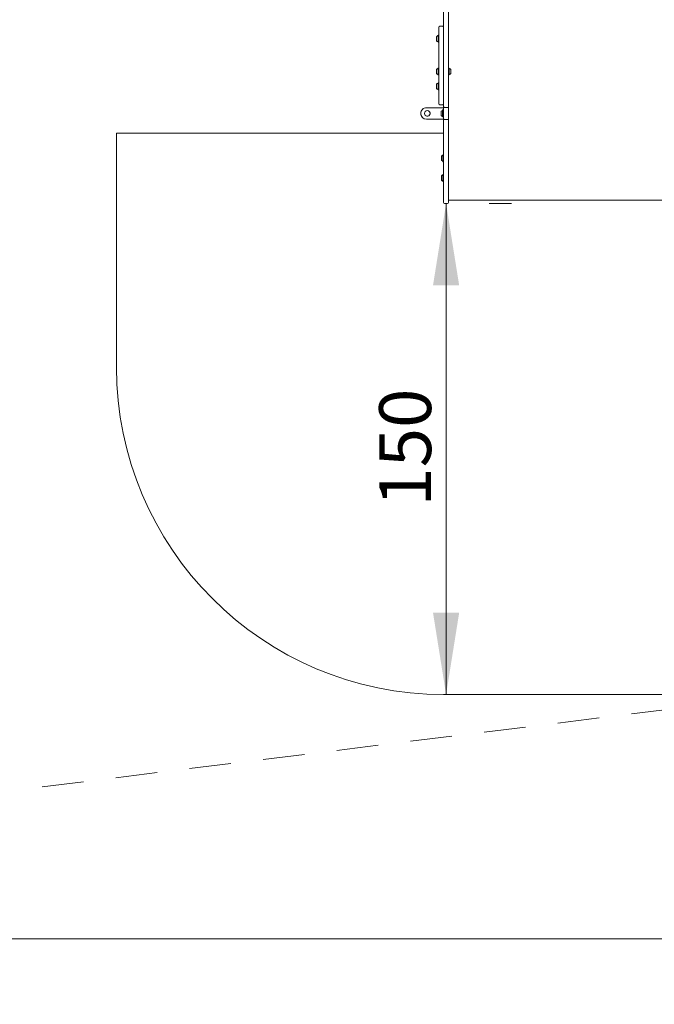
# Model space of a CAD drawing. Units: millimetres. Extents: x 5.3 to 15.6, y 5.9 to 16.4.
# Drawn here: x 10.9 to 12.9, y 5.9 to 8.9 of the extents above; entities that cross this region are included whole.
import ezdxf

# ---------------------------------------------------------------- set-up
doc = ezdxf.new("R2010")
doc.units = ezdxf.units.MM
doc.linetypes.add('HIDDEN', pattern=[0.1905, 0.127, -0.0635])
doc.styles.add('SLDTEXTSTYLE0', font='TXT', dxfattribs={"width": 0.75})
doc.dimstyles.new('SLDDIMSTYLE0', dxfattribs={"dimtxt": 0.15875, "dimasz": 0.25, "dimexe": 0, "dimexo": 0.0625, "dimgap": 0.039688, "dimtad": 0, "dimtih": 1, "dimtoh": 1, "dimdec": 0, "dimlfac": 100, "dimrnd": 1e-09, "dimzin": 12, "dimdsep": 46, "dimtxsty": 'SLDTEXTSTYLE0', "dimsah": 1, "dimcen": 0.09, "dimadec": 0, "dimazin": 3, "dimtfac": 1, "dimtdec": 0, "dimtofl": 0, "dimtmove": 0, "dimatfit": 3, "dimfxl": 0, "dimfrac": 2, "dimtolj": 1, "dimtzin": 12, "dimarcsym": 0})
doc.dimstyles.new('SLDDIMSTYLE3', dxfattribs={"dimtxt": 0.15875, "dimasz": 0.25, "dimexe": 0, "dimexo": 0.0625, "dimgap": 0.039688, "dimtad": 2, "dimdec": 0, "dimlfac": 100, "dimrnd": 1e-09, "dimzin": 12, "dimdsep": 46, "dimtxsty": 'SLDTEXTSTYLE0', "dimsah": 1, "dimcen": 0.09, "dimadec": 0, "dimazin": 3, "dimtfac": 1, "dimtdec": 0, "dimtofl": 0, "dimtmove": 0, "dimatfit": 3, "dimfxl": 0, "dimfrac": 2, "dimtolj": 1, "dimtzin": 12, "dimarcsym": 0})

# ---------------------------------------------------------------- blocks, each defined once
blk = doc.blocks.new('_D')
at = {"color": 7, "linetype": 'Continuous', "lineweight": 0}
for p, q in [((5.7243, 6.2967), (5.7243, 5.8711)), ((14.9599, 6.2967), (14.9599, 5.8711)), ((5.7243, 6.0711), (10.1661, 6.0711)), ((14.9599, 6.0711), (10.518, 6.0711))]:
    blk.add_line(p, q, dxfattribs=at)
for points in [[(5.7243, 6.0711), (5.9743, 6.0311), (5.9743, 6.1111)], [(14.9599, 6.0711), (14.7099, 6.1111), (14.7099, 6.0311)]]:
    blk.add_solid(points, dxfattribs=at)
at = {"color": 7, "linetype": 'Continuous', "lineweight": 0, "insert": (10.1661, 6.1496), "char_height": 0.15875, "attachment_point": 1, "style": 'SLDTEXTSTYLE0'}
blk.add_mtext('924', dxfattribs=at)
blk = doc.blocks.new('_D_7')
at = {"color": 7, "linetype": 'Continuous', "lineweight": 0}
for p, q in [((12.2247, 8.3175), (12.2247, 6.8175)), ((12.3562, 8.3175), (12.4247, 8.3175))]:
    blk.add_line(p, q, dxfattribs=at)
for points in [[(12.2247, 8.3175), (12.1847, 8.0675), (12.2647, 8.0675)], [(12.2247, 6.8175), (12.2647, 7.0675), (12.1847, 7.0675)]]:
    blk.add_solid(points, dxfattribs=at)
at = {"color": 7, "linetype": 'Continuous', "lineweight": 0, "insert": (12.0201, 7.3915), "char_height": 0.15875, "attachment_point": 1, "rotation": 90, "style": 'SLDTEXTSTYLE0'}
blk.add_mtext('150', dxfattribs=at)

msp = doc.modelspace()

# ---------------------------------------------------------------- linework, layer by layer
at = {"color": 7, "linetype": 'Continuous', "lineweight": 15}
for p, q in [((12.2322, 9.2788), (12.2322, 8.8647)), ((12.2172, 8.9369), (12.2172, 8.8553)), ((12.2132, 8.8591), (12.2062, 8.8591)), ((12.2172, 8.7981), (12.2172, 8.8647)), ((12.2322, 8.8647), (12.2322, 8.7981)), ((12.1952, 8.8275), (12.1952, 8.8145)), ((12.1952, 8.8264), (12.1952, 8.8269)), ((12.1952, 8.8268), (12.1952, 8.8263)), ((12.1952, 8.8258), (12.1952, 8.8264)), ((12.1952, 8.8263), (12.1952, 8.826)), ((12.1952, 8.826), (12.1952, 8.8252)), ((12.1952, 8.8254), (12.1952, 8.8258)), ((12.1952, 8.8254), (12.1952, 8.8256)), ((12.1952, 8.8256), (12.1952, 8.8239)), ((12.1952, 8.8252), (12.1952, 8.8254)), ((12.1952, 8.8239), (12.1952, 8.8254)), ((12.1952, 8.8253), (12.1952, 8.8227)), ((12.1952, 8.8239), (12.1952, 8.8241)), ((12.1952, 8.824), (12.1952, 8.8239)), ((12.1952, 8.8239), (12.1952, 8.8234)), ((12.1952, 8.8218), (12.1952, 8.8239)), ((12.1952, 8.8234), (12.1952, 8.823)), ((12.1952, 8.823), (12.1952, 8.8227)), ((12.1952, 8.8214), (12.1952, 8.8218)), ((12.1952, 8.8212), (12.1952, 8.8214)), ((12.1952, 8.819), (12.1952, 8.8212)), ((12.1952, 8.8193), (12.1952, 8.8181)), ((12.1952, 8.8187), (12.1952, 8.819)), ((12.1952, 8.8181), (12.1952, 8.8187)), ((12.1952, 8.8181), (12.1952, 8.818)), ((12.1952, 8.8181), (12.1952, 8.8181)), ((12.1952, 8.8181), (12.1952, 8.8166)), ((12.1952, 8.8164), (12.1952, 8.8181)), ((12.1952, 8.8161), (12.1952, 8.8168)), ((12.1952, 8.8168), (12.1952, 8.8166)), ((12.1952, 8.8166), (12.1952, 8.8162)), ((12.1952, 8.8166), (12.1952, 8.8164)), ((12.1952, 8.8162), (12.1952, 8.8157)), ((12.1952, 8.8157), (12.1952, 8.8161)), ((12.1952, 8.8157), (12.1952, 8.8151)), ((12.1952, 8.8152), (12.1952, 8.8157)), ((12.2003, 8.8316), (12.2, 8.8314)), ((12.2, 8.8313), (12.2, 8.8107)), ((12.2, 8.8308), (12.2, 8.8112)), ((12.202, 8.8316), (12.2003, 8.8316)), ((12.2003, 8.8105), (12.2003, 8.8316)), ((12.2022, 8.8314), (12.202, 8.8316)), ((12.202, 8.8105), (12.202, 8.8316)), ((12.2022, 8.8107), (12.2022, 8.8314)), ((12.2022, 8.813), (12.2022, 8.8291)), ((12.2, 8.8107), (12.2003, 8.8105)), ((12.2003, 8.8105), (12.202, 8.8105)), ((12.202, 8.8105), (12.2022, 8.8107)), ((12.2172, 8.6975), (12.2172, 8.7981)), ((12.2322, 8.7981), (12.2322, 8.6975)), ((12.1952, 8.7207), (12.1952, 8.7274)), ((12.1952, 8.7261), (12.1952, 8.7264)), ((12.1952, 8.7264), (12.1952, 8.7254)), ((12.1952, 8.7251), (12.1952, 8.7263)), ((12.1952, 8.726), (12.1952, 8.7263)), ((12.1952, 8.7258), (12.1952, 8.7261)), ((12.1952, 8.726), (12.1952, 8.7257)), ((12.1952, 8.7258), (12.1952, 8.7255)), ((12.1952, 8.7254), (12.1952, 8.7248)), ((12.1952, 8.7245), (12.1952, 8.7251)), ((12.1952, 8.7248), (12.1952, 8.7244)), ((12.1952, 8.7241), (12.1952, 8.7245)), ((12.1952, 8.7244), (12.1952, 8.7226)), ((12.1952, 8.7222), (12.1952, 8.7241)), ((12.2003, 8.7315), (12.2, 8.7312)), ((12.2, 8.7106), (12.2, 8.7312)), ((12.2, 8.7111), (12.2, 8.7306)), ((12.202, 8.7315), (12.2003, 8.7315)), ((12.2003, 8.7205), (12.2003, 8.7315)), ((12.2022, 8.7312), (12.202, 8.7315)), ((12.202, 8.7205), (12.202, 8.7315)), ((12.2022, 8.7205), (12.2022, 8.7312)), ((12.2022, 8.7206), (12.2022, 8.7289)), ((12.2172, 8.7289), (12.2172, 8.7259)), ((12.2172, 8.7266), (12.2172, 8.7152)), ((12.2172, 8.7259), (12.2172, 8.7266)), ((12.2322, 8.7312), (12.2322, 8.7106)), ((12.2322, 8.7267), (12.2322, 8.7151)), ((12.2342, 8.7315), (12.2325, 8.7315)), ((12.2325, 8.7315), (12.2325, 8.7209)), ((12.2344, 8.7312), (12.2342, 8.7315)), ((12.2342, 8.7315), (12.2342, 8.7209)), ((12.2344, 8.7312), (12.2344, 8.7209)), ((12.2344, 8.7307), (12.2344, 8.7209)), ((12.2392, 8.7274), (12.2392, 8.7209)), ((12.1952, 8.7222), (12.1952, 8.7221)), ((12.1952, 8.7218), (12.1952, 8.7221)), ((12.1952, 8.7196), (12.1952, 8.7218)), ((12.1952, 8.7207), (12.1952, 8.7144)), ((12.1952, 8.7196), (12.1952, 8.7193)), ((12.1952, 8.7193), (12.1952, 8.7194)), ((12.1952, 8.7174), (12.1952, 8.7193)), ((12.1952, 8.7192), (12.1952, 8.7176)), ((12.1952, 8.7176), (12.1952, 8.7173)), ((12.1952, 8.717), (12.1952, 8.7174)), ((12.1952, 8.7173), (12.1952, 8.7167)), ((12.1952, 8.7164), (12.1952, 8.717)), ((12.1952, 8.7167), (12.1952, 8.7155)), ((12.1952, 8.7153), (12.1952, 8.7164)), ((12.1952, 8.716), (12.1952, 8.7163)), ((12.1952, 8.7158), (12.1952, 8.7161)), ((12.1952, 8.716), (12.1952, 8.7157)), ((12.1952, 8.7158), (12.1952, 8.7155)), ((12.1952, 8.7157), (12.1952, 8.7153)), ((12.2, 8.7106), (12.2003, 8.7103)), ((12.2003, 8.7103), (12.2003, 8.7205)), ((12.2003, 8.7103), (12.202, 8.7103)), ((12.202, 8.7103), (12.202, 8.7205)), ((12.202, 8.7103), (12.2022, 8.7106)), ((12.2022, 8.7128), (12.2022, 8.7206)), ((12.2022, 8.7106), (12.2022, 8.7205)), ((12.2172, 8.7159), (12.2172, 8.7131)), ((12.2172, 8.6723), (12.2172, 8.7159)), ((12.2172, 8.7159), (12.2172, 8.6713)), ((12.2172, 8.7131), (12.2172, 8.7129)), ((12.2172, 8.6975), (12.2172, 8.6139)), ((12.2322, 8.7106), (12.2325, 8.7103)), ((12.2322, 8.6975), (12.2322, 8.6138)), ((12.2325, 8.7209), (12.2325, 8.7103)), ((12.2325, 8.7103), (12.2342, 8.7103)), ((12.2342, 8.7209), (12.2342, 8.7103)), ((12.2342, 8.7103), (12.2344, 8.7106)), ((12.2344, 8.7209), (12.2344, 8.7106)), ((12.2344, 8.7209), (12.2344, 8.7111)), ((12.2392, 8.7209), (12.2392, 8.7144)), ((12.1952, 8.6819), (12.1952, 8.669)), ((12.1952, 8.6808), (12.1952, 8.6813)), ((12.1952, 8.6813), (12.1952, 8.6808)), ((12.1952, 8.6808), (12.1952, 8.6804)), ((12.1952, 8.6802), (12.1952, 8.6808)), ((12.1952, 8.6804), (12.1952, 8.6796)), ((12.1952, 8.6798), (12.1952, 8.6802)), ((12.1952, 8.6799), (12.1952, 8.6801)), ((12.1952, 8.68), (12.1952, 8.6783)), ((12.1952, 8.6797), (12.1952, 8.6799)), ((12.1952, 8.6784), (12.1952, 8.6798)), ((12.1952, 8.6797), (12.1952, 8.6772)), ((12.1952, 8.6784), (12.1952, 8.6785)), ((12.1952, 8.6762), (12.1952, 8.6784)), ((12.1952, 8.6784), (12.1952, 8.6783)), ((12.1952, 8.6783), (12.1952, 8.6778)), ((12.1952, 8.6778), (12.1952, 8.6775)), ((12.1952, 8.6775), (12.1952, 8.6772)), ((12.1952, 8.6758), (12.1952, 8.6762)), ((12.1952, 8.6756), (12.1952, 8.6758)), ((12.1952, 8.6734), (12.1952, 8.6756)), ((12.1952, 8.6738), (12.1952, 8.6725)), ((12.1952, 8.6731), (12.1952, 8.6734)), ((12.1952, 8.6726), (12.1952, 8.6731)), ((12.1952, 8.6725), (12.1952, 8.6726)), ((12.1952, 8.6709), (12.1952, 8.6726)), ((12.1952, 8.6725), (12.1952, 8.6724)), ((12.1952, 8.6725), (12.1952, 8.6711)), ((12.1952, 8.6705), (12.1952, 8.6713)), ((12.1952, 8.6713), (12.1952, 8.6711)), ((12.1952, 8.6711), (12.1952, 8.6707)), ((12.1952, 8.6711), (12.1952, 8.6708)), ((12.1952, 8.6707), (12.1952, 8.6701)), ((12.1952, 8.6702), (12.1952, 8.6705)), ((12.1952, 8.6697), (12.1952, 8.6702)), ((12.1952, 8.6701), (12.1952, 8.6696)), ((12.2003, 8.686), (12.2, 8.6858)), ((12.2, 8.6858), (12.2, 8.6652)), ((12.2, 8.6852), (12.2, 8.6657)), ((12.2, 8.6651), (12.2003, 8.6649)), ((12.202, 8.686), (12.2003, 8.686)), ((12.2003, 8.6649), (12.2003, 8.686)), ((12.2003, 8.6649), (12.202, 8.6649)), ((12.2022, 8.6858), (12.202, 8.686)), ((12.202, 8.6649), (12.202, 8.686)), ((12.202, 8.6649), (12.2022, 8.6651)), ((12.2022, 8.6651), (12.2022, 8.6858)), ((12.2022, 8.6674), (12.2022, 8.6835)), ((12.2172, 8.6713), (12.2172, 8.6723)), ((12.2172, 8.6713), (12.2172, 8.6151)), ((12.1647, 8.6103), (12.2172, 8.6103)), ((12.2062, 8.6191), (12.2132, 8.6191)), ((12.2143, 8.6034), (12.214, 8.6031)), ((12.214, 8.6031), (12.214, 8.5825)), ((12.216, 8.6034), (12.2143, 8.6034)), ((12.2143, 8.5822), (12.2143, 8.6034)), ((12.215, 8.5885), (12.215, 8.6031)), ((12.217, 8.6034), (12.2153, 8.6034)), ((12.2153, 8.5884), (12.2153, 8.6034)), ((12.216, 8.5822), (12.216, 8.6034)), ((12.2162, 8.5825), (12.2162, 8.6031)), ((12.2172, 8.6031), (12.217, 8.6034)), ((12.217, 8.5884), (12.217, 8.6034)), ((12.2172, 8.6229), (12.2172, 8.6031)), ((12.2172, 8.6099), (12.2172, 8.6151)), ((12.2172, 8.5764), (12.2172, 8.6099)), ((12.2172, 8.5885), (12.2172, 8.6031)), ((12.2202, 8.6108), (12.2292, 8.6108)), ((12.2322, 8.6136), (12.2322, 8.6099)), ((12.2322, 8.6099), (12.2322, 8.5764)), ((12.1647, 8.5753), (12.2172, 8.5753)), ((12.2092, 8.5993), (12.2092, 8.5863)), ((12.2092, 8.5982), (12.2092, 8.5987)), ((12.2092, 8.5986), (12.2092, 8.5981)), ((12.2092, 8.5976), (12.2092, 8.5982)), ((12.2092, 8.5981), (12.2092, 8.5977)), ((12.2092, 8.5977), (12.2092, 8.597)), ((12.2092, 8.5972), (12.2092, 8.5976)), ((12.2092, 8.5972), (12.2092, 8.5974)), ((12.2092, 8.5974), (12.2092, 8.5957)), ((12.2092, 8.597), (12.2092, 8.5972)), ((12.2092, 8.5957), (12.2092, 8.5972)), ((12.2092, 8.597), (12.2092, 8.5945)), ((12.2092, 8.5957), (12.2092, 8.5958)), ((12.2092, 8.5958), (12.2092, 8.5957)), ((12.2092, 8.5957), (12.2092, 8.5951)), ((12.2092, 8.5936), (12.2092, 8.5957)), ((12.2092, 8.5951), (12.2092, 8.5948)), ((12.2092, 8.5948), (12.2092, 8.5945)), ((12.2092, 8.5932), (12.2092, 8.5936)), ((12.2092, 8.593), (12.2092, 8.5932)), ((12.2092, 8.5908), (12.2092, 8.593)), ((12.2092, 8.5911), (12.2092, 8.5899)), ((12.2092, 8.5905), (12.2092, 8.5908)), ((12.2092, 8.5899), (12.2092, 8.5905)), ((12.2092, 8.5899), (12.2092, 8.5897)), ((12.2092, 8.5898), (12.2092, 8.5899)), ((12.2092, 8.5899), (12.2092, 8.5884)), ((12.2092, 8.5882), (12.2092, 8.5899)), ((12.2092, 8.5879), (12.2092, 8.5886)), ((12.2092, 8.5886), (12.2092, 8.5884)), ((12.2092, 8.5884), (12.2092, 8.588)), ((12.2092, 8.5884), (12.2092, 8.5882)), ((12.2092, 8.588), (12.2092, 8.5874)), ((12.2092, 8.5875), (12.2092, 8.5879)), ((12.2092, 8.587), (12.2092, 8.5875)), ((12.2092, 8.5874), (12.2092, 8.5869)), ((12.214, 8.583), (12.214, 8.6025)), ((12.214, 8.5825), (12.2143, 8.5822)), ((12.2143, 8.5822), (12.216, 8.5822)), ((12.2153, 8.5822), (12.2153, 8.5884)), ((12.2153, 8.5822), (12.217, 8.5822)), ((12.217, 8.5822), (12.217, 8.5884)), ((12.217, 8.5822), (12.2172, 8.5825)), ((12.2172, 8.5894), (12.2172, 8.6008)), ((12.2172, 8.5847), (12.2172, 8.5894)), ((12.2172, 8.5825), (12.2172, 8.5885)), ((12.2172, 8.5825), (12.2172, 8.5069)), ((12.2172, 8.3922), (12.2172, 8.5764)), ((12.2172, 8.5578), (12.2172, 8.5737)), ((12.2172, 8.5578), (12.2172, 8.5737)), ((12.2202, 8.5743), (12.2292, 8.5743)), ((12.2322, 8.5764), (12.2322, 8.3922)), ((12.2171, 8.5069), (12.2171, 8.5054)), ((12.2171, 8.5055), (12.2171, 8.5069)), ((12.2171, 8.5069), (12.2172, 8.5069)), ((12.2171, 8.5007), (12.2171, 8.5055)), ((12.2171, 8.5054), (12.2171, 8.5006)), ((12.2171, 8.5054), (12.2172, 8.5054)), ((12.2171, 8.4992), (12.2171, 8.5007)), ((12.2171, 8.5006), (12.2171, 8.4992)), ((12.2171, 8.5006), (12.2172, 8.5006)), ((12.2171, 8.4992), (12.2172, 8.4992)), ((12.2171, 8.4992), (12.2171, 8.4971)), ((12.2171, 8.4971), (12.2171, 8.4959)), ((12.2171, 8.4971), (12.2172, 8.4971)), ((12.2171, 8.4959), (12.2172, 8.4959)), ((12.2171, 8.4959), (12.2171, 8.4875)), ((12.2171, 8.4948), (12.2171, 8.4959)), ((12.2171, 8.4923), (12.2171, 8.4948)), ((12.2171, 8.4948), (12.2171, 8.4935)), ((12.2171, 8.4948), (12.2172, 8.4948)), ((12.2171, 8.4935), (12.2171, 8.492)), ((12.2171, 8.4935), (12.2172, 8.4935)), ((12.2171, 8.4907), (12.2171, 8.4923)), ((12.2171, 8.4916), (12.2172, 8.4916)), ((12.2171, 8.4911), (12.2171, 8.4896)), ((12.2171, 8.4911), (12.2172, 8.4911)), ((12.2171, 8.4883), (12.2171, 8.4907)), ((12.2171, 8.4896), (12.2171, 8.4883)), ((12.2171, 8.4896), (12.2172, 8.4896)), ((12.2171, 8.4883), (12.2172, 8.4883)), ((12.2171, 8.4875), (12.2171, 8.4883)), ((12.2171, 8.4876), (12.2172, 8.4876)), ((12.2171, 8.4864), (12.2171, 8.4823)), ((12.2171, 8.481), (12.2171, 8.4864)), ((12.2171, 8.4843), (12.2172, 8.4843)), ((12.2172, 8.5069), (12.2172, 8.5054)), ((12.2172, 8.5054), (12.2172, 8.5006)), ((12.2172, 8.5006), (12.2172, 8.4992)), ((12.2172, 8.4971), (12.2172, 8.4992)), ((12.2172, 8.4971), (12.2172, 8.4959)), ((12.2172, 8.4948), (12.2172, 8.4959)), ((12.2172, 8.4948), (12.2172, 8.4935)), ((12.2172, 8.4935), (12.2172, 8.492)), ((12.2172, 8.4908), (12.2172, 8.4919)), ((12.2172, 8.4911), (12.2172, 8.4896)), ((12.2172, 8.4896), (12.2172, 8.4883)), ((12.2172, 8.4875), (12.2172, 8.4883)), ((12.2172, 8.4864), (12.2172, 8.4823)), ((12.2102, 8.4624), (12.2102, 8.4494)), ((12.2102, 8.4613), (12.2102, 8.4618)), ((12.2102, 8.4617), (12.2102, 8.4612)), ((12.2102, 8.4607), (12.2102, 8.4613)), ((12.2102, 8.4612), (12.2102, 8.4609)), ((12.2102, 8.4609), (12.2102, 8.4601)), ((12.2102, 8.4603), (12.2102, 8.4607)), ((12.2102, 8.4603), (12.2102, 8.4605)), ((12.2102, 8.4605), (12.2102, 8.4588)), ((12.2102, 8.4601), (12.2102, 8.4603)), ((12.2102, 8.4588), (12.2102, 8.4603)), ((12.2102, 8.4602), (12.2102, 8.4576)), ((12.2102, 8.4588), (12.2102, 8.459)), ((12.2102, 8.4589), (12.2102, 8.4588)), ((12.2102, 8.4588), (12.2102, 8.4582)), ((12.2102, 8.4567), (12.2102, 8.4588)), ((12.2102, 8.4582), (12.2102, 8.4579)), ((12.2102, 8.4579), (12.2102, 8.4576)), ((12.2102, 8.4563), (12.2102, 8.4567)), ((12.2102, 8.4561), (12.2102, 8.4563)), ((12.2102, 8.4539), (12.2102, 8.4561)), ((12.2102, 8.4542), (12.2102, 8.453)), ((12.2102, 8.4536), (12.2102, 8.4539)), ((12.2102, 8.453), (12.2102, 8.4536)), ((12.2102, 8.453), (12.2102, 8.4529)), ((12.2102, 8.4529), (12.2102, 8.453)), ((12.2102, 8.453), (12.2102, 8.4515)), ((12.2102, 8.4513), (12.2102, 8.453)), ((12.2153, 8.4665), (12.215, 8.4662)), ((12.215, 8.4662), (12.215, 8.4456)), ((12.215, 8.4657), (12.215, 8.4461)), ((12.217, 8.4665), (12.2153, 8.4665)), ((12.2153, 8.4453), (12.2153, 8.4665)), ((12.2172, 8.4662), (12.217, 8.4665)), ((12.217, 8.4453), (12.217, 8.4665)), ((12.2171, 8.4823), (12.2171, 8.481)), ((12.2171, 8.481), (12.2172, 8.481)), ((12.2171, 8.481), (12.2171, 8.4808)), ((12.2171, 8.4791), (12.2171, 8.481)), ((12.2171, 8.4798), (12.2171, 8.481)), ((12.2171, 8.481), (12.2171, 8.4801)), ((12.2171, 8.4808), (12.2171, 8.4798)), ((12.2171, 8.4801), (12.2171, 8.4798)), ((12.2171, 8.48), (12.2172, 8.48)), ((12.2171, 8.4785), (12.2171, 8.4798)), ((12.2171, 8.4798), (12.2172, 8.4798)), ((12.2171, 8.4791), (12.2171, 8.4796)), ((12.2171, 8.4765), (12.2172, 8.4765)), ((12.2171, 8.4751), (12.2171, 8.4751)), ((12.2171, 8.4751), (12.2171, 8.4751)), ((12.2171, 8.4751), (12.2171, 8.4751)), ((12.2171, 8.4747), (12.2171, 8.4737)), ((12.2171, 8.4746), (12.2171, 8.4747)), ((12.2171, 8.4733), (12.2171, 8.4746)), ((12.2171, 8.4737), (12.2172, 8.4737)), ((12.2171, 8.4737), (12.2172, 8.4737)), ((12.2171, 8.4737), (12.2171, 8.4719)), ((12.2171, 8.4733), (12.2172, 8.4733)), ((12.2171, 8.4723), (12.2171, 8.4733)), ((12.2171, 8.4719), (12.2171, 8.4723)), ((12.2171, 8.4719), (12.2171, 8.4723)), ((12.2171, 8.4719), (12.2171, 8.4706)), ((12.2171, 8.4719), (12.2172, 8.4719)), ((12.2171, 8.4706), (12.2172, 8.4706)), ((12.2171, 8.4705), (12.2172, 8.4705)), ((12.2171, 8.4704), (12.2171, 8.4699)), ((12.2171, 8.4691), (12.2172, 8.4691)), ((12.2171, 8.4678), (12.2171, 8.4673)), ((12.2171, 8.4673), (12.2171, 8.4663)), ((12.2171, 8.4673), (12.2172, 8.4673)), ((12.2172, 8.4823), (12.2172, 8.481)), ((12.2172, 8.4798), (12.2172, 8.481)), ((12.2172, 8.4791), (12.2172, 8.4796)), ((12.2172, 8.4751), (12.2172, 8.4751)), ((12.2172, 8.4739), (12.2172, 8.4751)), ((12.2172, 8.4735), (12.2172, 8.4737)), ((12.2172, 8.4723), (12.2172, 8.4733)), ((12.2172, 8.4719), (12.2172, 8.4723)), ((12.2172, 8.4723), (12.2172, 8.4719)), ((12.2172, 8.4719), (12.2172, 8.4706)), ((12.2172, 8.4706), (12.2172, 8.4706)), ((12.2172, 8.4673), (12.2172, 8.4678)), ((12.2172, 8.4673), (12.2172, 8.4662)), ((12.2172, 8.4456), (12.2172, 8.4662)), ((12.2172, 8.4479), (12.2172, 8.464)), ((12.2102, 8.451), (12.2102, 8.4517)), ((12.2102, 8.4517), (12.2102, 8.4515)), ((12.2102, 8.4515), (12.2102, 8.4511)), ((12.2102, 8.4515), (12.2102, 8.4513)), ((12.2102, 8.4511), (12.2102, 8.4505)), ((12.2102, 8.4506), (12.2102, 8.451)), ((12.2102, 8.4501), (12.2102, 8.4506)), ((12.2102, 8.4505), (12.2102, 8.45)), ((12.215, 8.4456), (12.2153, 8.4453)), ((12.2153, 8.4453), (12.217, 8.4453)), ((12.217, 8.4453), (12.2172, 8.4456)), ((12.2172, 8.4456), (12.2172, 8.4058)), ((12.2102, 8.402), (12.2102, 8.389)), ((12.2102, 8.4009), (12.2102, 8.4014)), ((12.2102, 8.4013), (12.2102, 8.4008)), ((12.2102, 8.4003), (12.2102, 8.4009)), ((12.2102, 8.4008), (12.2102, 8.4004)), ((12.2102, 8.4004), (12.2102, 8.3997)), ((12.2102, 8.3999), (12.2102, 8.4003)), ((12.2102, 8.3999), (12.2102, 8.4001)), ((12.2102, 8.4001), (12.2102, 8.3984)), ((12.2102, 8.3997), (12.2102, 8.3999)), ((12.2102, 8.3984), (12.2102, 8.3999)), ((12.2102, 8.3998), (12.2102, 8.3972)), ((12.2102, 8.3984), (12.2102, 8.3986)), ((12.2102, 8.3985), (12.2102, 8.3984)), ((12.2102, 8.3984), (12.2102, 8.3978)), ((12.2102, 8.3963), (12.2102, 8.3984)), ((12.2102, 8.3978), (12.2102, 8.3975)), ((12.2102, 8.3975), (12.2102, 8.3972)), ((12.2102, 8.3959), (12.2102, 8.3963)), ((12.2102, 8.3957), (12.2102, 8.3959)), ((12.2102, 8.3935), (12.2102, 8.3957)), ((12.2102, 8.3938), (12.2102, 8.3926)), ((12.2102, 8.3932), (12.2102, 8.3935)), ((12.2102, 8.3926), (12.2102, 8.3932)), ((12.2102, 8.3926), (12.2102, 8.3924)), ((12.2102, 8.3925), (12.2102, 8.3926)), ((12.2102, 8.3926), (12.2102, 8.3911)), ((12.2102, 8.3909), (12.2102, 8.3926)), ((12.2153, 8.4061), (12.215, 8.4058)), ((12.215, 8.4058), (12.215, 8.3852)), ((12.215, 8.4052), (12.215, 8.3857)), ((12.217, 8.4061), (12.2153, 8.4061)), ((12.2153, 8.3849), (12.2153, 8.4061)), ((12.2172, 8.4058), (12.217, 8.4061)), ((12.217, 8.3849), (12.217, 8.4061)), ((12.2172, 8.3852), (12.2172, 8.4058)), ((12.2172, 8.3875), (12.2172, 8.4036)), ((12.2102, 8.3906), (12.2102, 8.3913)), ((12.2102, 8.3913), (12.2102, 8.3911)), ((12.2102, 8.3911), (12.2102, 8.3907)), ((12.2102, 8.3911), (12.2102, 8.3909)), ((12.2102, 8.3907), (12.2102, 8.3901)), ((12.2102, 8.3902), (12.2102, 8.3906)), ((12.2102, 8.3897), (12.2102, 8.3902)), ((12.2102, 8.3901), (12.2102, 8.3896)), ((12.215, 8.3852), (12.2153, 8.3849)), ((12.2153, 8.3849), (12.217, 8.3849)), ((12.217, 8.3849), (12.2172, 8.3852)), ((12.2172, 8.3429), (12.2172, 8.3922)), ((12.2172, 8.3852), (12.2172, 8.3508)), ((12.2322, 8.3922), (12.2322, 8.3429)), ((12.2322, 8.3834), (12.2322, 8.3922)), ((12.2322, 8.3922), (12.2322, 8.3854)), ((12.2322, 8.3854), (12.2322, 8.3835)), ((12.2322, 8.3302), (12.2322, 8.3835)), ((12.2322, 8.3282), (12.2322, 8.3834)), ((12.2322, 8.3704), (12.2322, 8.3681)), ((12.2322, 8.3681), (12.2322, 8.3659)), ((12.2322, 8.3659), (12.2322, 8.3655)), ((12.2172, 8.3508), (12.2172, 8.3217)), ((12.2172, 8.3429), (12.2172, 8.3205)), ((12.2322, 8.3429), (12.2322, 8.3205)), ((12.2202, 8.3175), (12.2292, 8.3175)), ((12.2322, 8.3282), (13.1962, 8.3282))]:
    msp.add_line(p, q, dxfattribs=at)
at = {"color": 7, "linetype": 'Continuous', "lineweight": 0}
for p, q in [((12.2172, 8.6303), (12.2172, 8.4853)), ((11.2172, 7.8175), (11.2172, 8.5327)), ((11.2172, 8.5327), (12.2172, 8.5327)), ((12.2292, 8.3175), (12.2202, 8.3175)), ((13.2112, 6.8175), (12.2172, 6.8175))]:
    msp.add_line(p, q, dxfattribs=at)
at = {"color": 7, "linetype": 'HIDDEN', "lineweight": 0}
msp.add_line((10.3139, 6.4519), (13.3339, 6.825), dxfattribs=at)
at = {"color": 7, "linetype": 'Continuous', "lineweight": 15, "flags": 128}
for points in [[(12.2022, 8.6231), (12.2022, 8.6231), (12.2022, 8.6233), (12.2022, 8.6239), (12.2022, 8.6248), (12.2022, 8.6261), (12.2022, 8.6277), (12.2022, 8.6297), (12.2022, 8.632), (12.2022, 8.6346), (12.2022, 8.6375), (12.2022, 8.6407), (12.2022, 8.6443), (12.2022, 8.6481), (12.2022, 8.6522), (12.2022, 8.6565), (12.2022, 8.6611), (12.2022, 8.666), (12.2022, 8.6711), (12.2022, 8.6763), (12.2022, 8.6818), (12.2022, 8.6875), (12.2022, 8.6933), (12.2022, 8.6992), (12.2022, 8.7053), (12.2022, 8.7114), (12.2022, 8.7177), (12.2022, 8.724), (12.2022, 8.7303), (12.2022, 8.7367), (12.2022, 8.7431), (12.2022, 8.7495), (12.2022, 8.7558), (12.2022, 8.7621), (12.2022, 8.7684), (12.2022, 8.7745), (12.2022, 8.7805), (12.2022, 8.7864), (12.2022, 8.7922), (12.2022, 8.7978), (12.2022, 8.8032), (12.2022, 8.8085), (12.2022, 8.8135), (12.2022, 8.8183), (12.2022, 8.8228), (12.2022, 8.8271), (12.2022, 8.8312), (12.2022, 8.8349), (12.2022, 8.8384), (12.2022, 8.8415), (12.2022, 8.8444), (12.2022, 8.8469), (12.2022, 8.8491), (12.2022, 8.851), (12.2022, 8.8525), (12.2022, 8.8537), (12.2022, 8.8545), (12.2022, 8.855), (12.2022, 8.8551)], [(12.2172, 8.8551), (12.2172, 8.855), (12.2172, 8.8545), (12.2172, 8.8537), (12.2172, 8.8525), (12.2172, 8.851), (12.2172, 8.8491), (12.2172, 8.8469), (12.2172, 8.8444), (12.2172, 8.8415), (12.2172, 8.8384), (12.2172, 8.8349), (12.2172, 8.8312), (12.2172, 8.8271), (12.2172, 8.8228), (12.2172, 8.8183), (12.2172, 8.8135), (12.2172, 8.8085), (12.2172, 8.8032), (12.2172, 8.7978), (12.2172, 8.7922), (12.2172, 8.7864), (12.2172, 8.7805), (12.2172, 8.7745), (12.2172, 8.7684), (12.2172, 8.7621), (12.2172, 8.7558), (12.2172, 8.7495), (12.2172, 8.7431), (12.2172, 8.7367), (12.2172, 8.7303), (12.2172, 8.724), (12.2172, 8.7177), (12.2172, 8.7114), (12.2172, 8.7053), (12.2172, 8.6992), (12.2172, 8.6933), (12.2172, 8.6875), (12.2172, 8.6818), (12.2172, 8.6763), (12.2172, 8.6711), (12.2172, 8.666), (12.2172, 8.6611), (12.2172, 8.6565), (12.2172, 8.6522), (12.2172, 8.6481), (12.2172, 8.6443), (12.2172, 8.6407), (12.2172, 8.6375), (12.2172, 8.6346), (12.2172, 8.632), (12.2172, 8.6297), (12.2172, 8.6277), (12.2172, 8.6261), (12.2172, 8.6248), (12.2172, 8.6239), (12.2172, 8.6233), (12.2172, 8.6231), (12.2172, 8.6231)]]:
    msp.add_lwpolyline(points, dxfattribs=at)
at = {"color": 7, "linetype": 'Continuous', "lineweight": 15}
msp.add_circle((12.1672, 8.5928), 0.0085, dxfattribs=at)
for centre, radius, start, end in [((12.2024, 8.821), 0.0097, 106.5288, 137.9415), ((12.2024, 8.821), 0.0097, 222.0585, 253.4712), ((12.1995, 8.8308), 0.0005, 286.5288, 0), ((12.1995, 8.8112), 0.0005, 0, 73.4712), ((12.2024, 8.7209), 0.0097, 106.5288, 137.9415), ((12.1995, 8.7307), 0.0005, 286.5288, 0), ((12.2349, 8.7307), 0.0005, 180, 253.4677), ((12.232, 8.7209), 0.0097, 42.0627, 73.4677), ((12.2024, 8.7209), 0.0097, 222.0585, 253.4712), ((12.1995, 8.7111), 0.0005, 0, 73.4712), ((12.2349, 8.7111), 0.0005, 106.5323, 180), ((12.232, 8.7209), 0.0097, 286.5323, 317.9373), ((12.2024, 8.6755), 0.0097, 106.5288, 137.9415), ((12.2024, 8.6755), 0.0097, 222.0585, 253.4712), ((12.1995, 8.6852), 0.0005, 286.5288, 0), ((12.1995, 8.6657), 0.0005, 0, 73.4712), ((12.1647, 8.5928), 0.0175, 90, 180.001), ((12.1647, 8.5928), 0.0175, 90, 180.001), ((12.1647, 8.5928), 0.0175, 180.001, 270), ((12.1647, 8.5928), 0.0175, 180.001, 235.9088), ((12.1672, 8.5928), 0.0085, 235.9088, 55.9088), ((12.2164, 8.5928), 0.0097, 106.5288, 137.9415), ((12.2164, 8.5928), 0.0097, 222.0585, 253.4712), ((12.2135, 8.6026), 0.0005, 286.5288, 0), ((12.2135, 8.583), 0.0005, 0, 73.4712), ((12.2174, 8.4559), 0.0097, 106.5288, 137.9415), ((12.2145, 8.4657), 0.0005, 286.5288, 0), ((12.2174, 8.4559), 0.0097, 222.0585, 253.4712), ((12.2145, 8.4461), 0.0005, 0, 73.4712), ((12.2174, 8.3955), 0.0097, 106.5288, 137.9415), ((12.2145, 8.4053), 0.0005, 286.5288, 0), ((12.2174, 8.3955), 0.0097, 222.0585, 253.4712), ((12.2145, 8.3857), 0.0005, 0, 73.4712), ((12.2202, 8.3205), 0.003, 180, 270), ((12.2292, 8.3205), 0.003, 270, 0)]:
    msp.add_arc(centre, radius, start, end, dxfattribs=at)
at = {"color": 7, "linetype": 'Continuous', "lineweight": 0}
msp.add_arc((12.2172, 7.8175), 1, 180, 270, dxfattribs=at)
at = {"color": 7, "linetype": 'Continuous', "lineweight": 15}
for points, knots in [([(12.2062, 8.8591), (12.206, 8.8591), (12.2055, 8.8591), (12.2047, 8.8589), (12.2039, 8.8584), (12.2033, 8.8578), (12.2028, 8.8573), (12.2025, 8.8567), (12.2024, 8.8562), (12.2023, 8.8558), (12.2022, 8.8554), (12.2022, 8.8553), (12.2022, 8.8552), (12.2022, 8.8551), (12.2022, 8.8551), (12.2022, 8.8551), (12.2022, 8.8551), (12.2022, 8.8551), (12.2022, 8.8551), (12.2022, 8.8551), (12.2022, 8.8551), (12.2022, 8.8549), (12.2022, 8.8543), (12.2022, 8.8535), (12.2022, 8.8523), (12.2022, 8.8508), (12.2022, 8.849), (12.2022, 8.8469), (12.2022, 8.8445), (12.2022, 8.8418), (12.2022, 8.8388), (12.2022, 8.8356), (12.2022, 8.8331), (12.2022, 8.8316), (12.2022, 8.8314)], [0, 0, 0, 0, 0.006789, 0.019539, 0.030725, 0.040726, 0.049648, 0.057475, 0.064113, 0.069414, 0.07322, 0.075477, 0.076425, 0.07654, 0.076597, 0.076644, 0.076713, 0.076851, 0.07726, 0.079578, 0.097655, 0.172545, 0.246538, 0.320525, 0.394512, 0.468498, 0.542485, 0.616471, 0.690458, 0.764444, 0.838431, 0.912417, 0.986404, 1, 1, 1, 1]), ([(12.2172, 8.8553), (12.2172, 8.8553), (12.2172, 8.8556), (12.2171, 8.8562), (12.2168, 8.8569), (12.2164, 8.8577), (12.2157, 8.8584), (12.2148, 8.8589), (12.2139, 8.8591), (12.2134, 8.8591), (12.2132, 8.8591)], [0, 0, 0, 0, 0.003986, 0.1529967, 0.2655116, 0.4108393, 0.5813912, 0.7430535, 0.9157024, 1, 1, 1, 1]), ([(12.2022, 8.8107), (12.2022, 8.8092), (12.2022, 8.8061), (12.2022, 8.8011), (12.2022, 8.7959), (12.2022, 8.7906), (12.2022, 8.7851), (12.2022, 8.7794), (12.2022, 8.7737), (12.2022, 8.7679), (12.2022, 8.762), (12.2022, 8.756), (12.2022, 8.75), (12.2022, 8.744), (12.2022, 8.7379), (12.2022, 8.7337), (12.2022, 8.7314), (12.2022, 8.7312)], [0, 0, 0, 0, 0.06711, 0.138285, 0.20946, 0.280635, 0.35181, 0.422984, 0.494159, 0.565334, 0.636509, 0.707684, 0.778859, 0.850033, 0.921208, 0.992383, 1, 1, 1, 1]), ([(12.2022, 8.7106), (12.2022, 8.7097), (12.2022, 8.7069), (12.2022, 8.7022), (12.2022, 8.6965), (12.2022, 8.691), (12.2022, 8.6875), (12.2022, 8.6858)], [0, 0, 0, 0, 0.098557, 0.3264, 0.554244, 0.782087, 1, 1, 1, 1]), ([(12.2022, 8.6651), (12.2022, 8.6637), (12.2022, 8.6607), (12.2022, 8.6564), (12.2022, 8.6523), (12.2022, 8.6484), (12.2022, 8.6447), (12.2022, 8.6413), (12.2022, 8.6382), (12.2022, 8.6354), (12.2022, 8.6328), (12.2022, 8.6305), (12.2022, 8.6285), (12.2022, 8.6269), (12.2022, 8.6261), (12.2022, 8.6258)], [0, 0, 0, 0, 0.07407, 0.152506, 0.230941, 0.309376, 0.387812, 0.466247, 0.544682, 0.623118, 0.701553, 0.779989, 0.858424, 0.936859, 1, 1, 1, 1]), ([(12.2022, 8.6258), (12.2022, 8.6255), (12.2022, 8.6249), (12.2022, 8.6241), (12.2022, 8.6234), (12.2022, 8.6232), (12.2022, 8.6231), (12.2022, 8.6231), (12.2022, 8.6231), (12.2022, 8.6231), (12.2022, 8.6231), (12.2022, 8.623), (12.2022, 8.6227), (12.2023, 8.6221), (12.2026, 8.6213), (12.2031, 8.6206), (12.2038, 8.6199), (12.2046, 8.6194), (12.2055, 8.6191), (12.206, 8.6192), (12.2062, 8.6192)], [0, 0, 0, 0, 0.1026302, 0.2976914, 0.4927687, 0.6878465, 0.7853964, 0.797613, 0.7980151, 0.7981945, 0.7983523, 0.7987079, 0.8068936, 0.8293309, 0.8597189, 0.8847948, 0.9160477, 0.9476086, 0.9813523, 1, 1, 1, 1]), ([(12.2132, 8.6192), (12.2134, 8.6192), (12.2139, 8.6191), (12.2147, 8.6194), (12.2155, 8.6198), (12.2162, 8.6204), (12.2166, 8.621), (12.2169, 8.6215), (12.2171, 8.622), (12.2172, 8.6225), (12.2172, 8.6227), (12.2172, 8.6229), (12.2172, 8.6229)], [0, 0, 0, 0, 0.080639, 0.2545187, 0.406855, 0.542983, 0.6644904, 0.7712387, 0.8620193, 0.9348548, 0.9875792, 1, 1, 1, 1]), ([(12.2173, 8.6136), (12.2173, 8.6134), (12.2173, 8.613), (12.2176, 8.6124), (12.218, 8.6118), (12.2187, 8.6112), (12.2194, 8.6109), (12.22, 8.6109), (12.2202, 8.6109)], [0, 0, 0, 0, 0.144764, 0.285447, 0.444297, 0.640172, 0.834988, 1, 1, 1, 1]), ([(12.2292, 8.6109), (12.2293, 8.6109), (12.2297, 8.6108), (12.2303, 8.611), (12.231, 8.6114), (12.2315, 8.6118), (12.2318, 8.6123), (12.2321, 8.6128), (12.2322, 8.6132), (12.2322, 8.6135), (12.2322, 8.6136), (12.2322, 8.6136)], [0, 0, 0, 0, 0.043034, 0.250098, 0.423241, 0.573575, 0.704393, 0.815773, 0.906275, 0.973731, 1, 1, 1, 1]), ([(12.2172, 8.5764), (12.2172, 8.5764), (12.2172, 8.5761), (12.2174, 8.5756), (12.2179, 8.575), (12.2185, 8.5746), (12.2193, 8.5744), (12.2199, 8.5743), (12.2202, 8.5743)], [0, 0, 0, 0, 0.0022116, 0.2620733, 0.4717667, 0.6543824, 0.826992, 1, 1, 1, 1]), ([(12.2322, 8.5764), (12.2322, 8.5764), (12.2322, 8.5761), (12.2321, 8.5756), (12.2316, 8.575), (12.2309, 8.5746), (12.2301, 8.5744), (12.2295, 8.5743), (12.2292, 8.5743)], [0, 0, 0, 0, 0.0022116, 0.2620733, 0.4717667, 0.6543824, 0.826992, 1, 1, 1, 1]), ([(12.2171, 8.492), (12.2171, 8.4919), (12.2171, 8.4918), (12.2171, 8.4916), (12.2171, 8.4916)], [0, 0, 0, 0, 0.559981, 1, 1, 1, 1]), ([(12.2171, 8.4916), (12.2171, 8.4915), (12.2171, 8.4913), (12.2171, 8.4912), (12.2171, 8.4911)], [0, 0, 0, 0, 0.559986, 1, 1, 1, 1]), ([(12.2171, 8.4842), (12.2171, 8.4847), (12.2171, 8.4858), (12.2171, 8.487), (12.2171, 8.4876), (12.2171, 8.4876), (12.2171, 8.4876)], [0, 0, 0, 0, 0.279952, 0.558661, 0.778994, 1, 1, 1, 1]), ([(12.2171, 8.4876), (12.2171, 8.4876), (12.2171, 8.4876), (12.2171, 8.4867), (12.2171, 8.4855), (12.2171, 8.4847), (12.2171, 8.4843)], [0, 0, 0, 0, 0.2807476, 0.5597747, 0.7796663, 1, 1, 1, 1]), ([(12.2171, 8.4843), (12.2171, 8.4846), (12.2171, 8.4851), (12.2171, 8.4858), (12.2171, 8.4863), (12.2171, 8.4863), (12.2171, 8.4864)], [0, 0, 0, 0, 0.28019, 0.559728, 0.779642, 1, 1, 1, 1]), ([(12.2171, 8.4864), (12.2171, 8.4863), (12.2171, 8.4862), (12.2171, 8.4857), (12.2171, 8.485), (12.2171, 8.4844), (12.2171, 8.4842)], [0, 0, 0, 0, 0.2806334, 0.5596873, 0.7796605, 1, 1, 1, 1]), ([(12.2171, 8.4827), (12.2171, 8.483), (12.2171, 8.4834), (12.2171, 8.484), (12.2171, 8.4843)], [0, 0, 0, 0, 0.558512, 1, 1, 1, 1]), ([(12.2171, 8.4843), (12.2171, 8.4837), (12.2171, 8.4827), (12.2171, 8.4816), (12.2171, 8.481), (12.2171, 8.481), (12.2171, 8.481)], [0, 0, 0, 0, 0.279366, 0.558398, 0.778885, 1, 1, 1, 1]), ([(12.2171, 8.481), (12.2171, 8.4812), (12.2171, 8.4815), (12.2171, 8.4826), (12.2171, 8.4836), (12.2171, 8.4842)], [0, 0, 0, 0, 0.280613, 0.560833, 1, 1, 1, 1]), ([(12.2171, 8.4842), (12.2171, 8.484), (12.2171, 8.4835), (12.2171, 8.4828), (12.2171, 8.4825), (12.2171, 8.4823)], [0, 0, 0, 0, 0.281282, 0.561906, 1, 1, 1, 1]), ([(12.2171, 8.4823), (12.2171, 8.4823), (12.2171, 8.4824), (12.2171, 8.4826), (12.2171, 8.4827)], [0, 0, 0, 0, 0.560674, 1, 1, 1, 1]), ([(12.2172, 8.492), (12.2172, 8.4919), (12.2172, 8.4918), (12.2172, 8.4916), (12.2172, 8.4916)], [0, 0, 0, 0, 0.559981, 1, 1, 1, 1]), ([(12.2172, 8.4916), (12.2172, 8.4915), (12.2172, 8.4913), (12.2172, 8.4912), (12.2172, 8.4911)], [0, 0, 0, 0, 0.559986, 1, 1, 1, 1]), ([(12.2172, 8.4876), (12.2172, 8.4876), (12.2172, 8.4876), (12.2172, 8.4867), (12.2172, 8.4855), (12.2172, 8.4847), (12.2172, 8.4843)], [0, 0, 0, 0, 0.280748, 0.559775, 0.779666, 1, 1, 1, 1]), ([(12.2171, 8.481), (12.2171, 8.481), (12.2171, 8.481), (12.2171, 8.481), (12.2171, 8.481)], [0, 0, 0, 0, 0.559999, 1, 1, 1, 1]), ([(12.2171, 8.4776), (12.2171, 8.4779), (12.2171, 8.4786), (12.2171, 8.4794), (12.2171, 8.4799), (12.2171, 8.4799), (12.2171, 8.48)], [0, 0, 0, 0, 0.280815, 0.55969, 0.779696, 1, 1, 1, 1]), ([(12.2171, 8.48), (12.2171, 8.4799), (12.2171, 8.4799), (12.2171, 8.4793), (12.2171, 8.4787), (12.2171, 8.4783)], [0, 0, 0, 0, 0.280458, 0.560983, 1, 1, 1, 1]), ([(12.2171, 8.4798), (12.2171, 8.4797), (12.2171, 8.4795), (12.2171, 8.4782), (12.2171, 8.4772), (12.2171, 8.4765)], [0, 0, 0, 0, 0.28043, 0.559303, 1, 1, 1, 1]), ([(12.2171, 8.477), (12.2171, 8.4774), (12.2171, 8.4778), (12.2171, 8.4783), (12.2171, 8.4785), (12.2171, 8.4786), (12.2171, 8.4787), (12.2171, 8.4787)], [0, 0, 0, 0, 0.5002798, 0.6253263, 0.7502693, 0.875147, 1, 1, 1, 1]), ([(12.2171, 8.4787), (12.2171, 8.4787), (12.2171, 8.4786), (12.2171, 8.4784), (12.2171, 8.478), (12.2171, 8.4776), (12.2171, 8.4773)], [0, 0, 0, 0, 0.186565, 0.373467, 0.560613, 1, 1, 1, 1]), ([(12.2171, 8.4767), (12.2171, 8.477), (12.2171, 8.4774), (12.2171, 8.478), (12.2171, 8.4784), (12.2171, 8.4785), (12.2171, 8.4785)], [0, 0, 0, 0, 0.280855, 0.559751, 0.7795, 1, 1, 1, 1]), ([(12.2171, 8.4783), (12.2171, 8.4781), (12.2171, 8.4777), (12.2171, 8.4774), (12.2171, 8.4772)], [0, 0, 0, 0, 0.559918, 1, 1, 1, 1]), ([(12.2171, 8.475), (12.2171, 8.4754), (12.2171, 8.4762), (12.2171, 8.4771), (12.2171, 8.4776)], [0, 0, 0, 0, 0.559971, 1, 1, 1, 1]), ([(12.2171, 8.4773), (12.2171, 8.4768), (12.2171, 8.476), (12.2171, 8.4755), (12.2171, 8.4753)], [0, 0, 0, 0, 0.559758, 1, 1, 1, 1]), ([(12.2171, 8.4772), (12.2171, 8.4768), (12.2171, 8.4761), (12.2171, 8.4754), (12.2171, 8.4751)], [0, 0, 0, 0, 0.560185, 1, 1, 1, 1]), ([(12.2171, 8.4751), (12.2171, 8.4754), (12.2171, 8.4761), (12.2171, 8.4767), (12.2171, 8.477)], [0, 0, 0, 0, 0.55976, 1, 1, 1, 1]), ([(12.2171, 8.4754), (12.2171, 8.4756), (12.2171, 8.4761), (12.2171, 8.4765), (12.2171, 8.4767)], [0, 0, 0, 0, 0.557871, 1, 1, 1, 1]), ([(12.2171, 8.4765), (12.2171, 8.4762), (12.2171, 8.4755), (12.2171, 8.4746), (12.2171, 8.474), (12.2171, 8.4738), (12.2171, 8.4737)], [0, 0, 0, 0, 0.281027, 0.561203, 0.780172, 1, 1, 1, 1]), ([(12.2171, 8.4751), (12.2171, 8.4751), (12.2171, 8.4751), (12.2171, 8.4753), (12.2171, 8.4754)], [0, 0, 0, 0, 0.561903, 1, 1, 1, 1]), ([(12.2171, 8.4753), (12.2171, 8.4752), (12.2171, 8.4751), (12.2171, 8.4751), (12.2171, 8.4751)], [0, 0, 0, 0, 0.558995, 1, 1, 1, 1]), ([(12.2171, 8.4746), (12.2171, 8.4747), (12.2171, 8.4749), (12.2171, 8.4749), (12.2171, 8.475)], [0, 0, 0, 0, 0.559697, 1, 1, 1, 1]), ([(12.2171, 8.4737), (12.2171, 8.4737), (12.2171, 8.4737), (12.2171, 8.4737), (12.2171, 8.4737)], [0, 0, 0, 0, 0.559817, 1, 1, 1, 1]), ([(12.2171, 8.4737), (12.2171, 8.4737), (12.2171, 8.4737), (12.2171, 8.4734), (12.2171, 8.4733)], [0, 0, 0, 0, 0.561532, 1, 1, 1, 1]), ([(12.2171, 8.4718), (12.2171, 8.4718), (12.2171, 8.4719), (12.2171, 8.4719), (12.2171, 8.4719)], [0, 0, 0, 0, 0.559839, 1, 1, 1, 1]), ([(12.2171, 8.4695), (12.2171, 8.4698), (12.2171, 8.4704), (12.2171, 8.4711), (12.2171, 8.4716), (12.2171, 8.4717), (12.2171, 8.4718)], [0, 0, 0, 0, 0.280286, 0.560186, 0.779607, 1, 1, 1, 1]), ([(12.2171, 8.4706), (12.2171, 8.4706), (12.2171, 8.4706), (12.2171, 8.4705), (12.2171, 8.4705)], [0, 0, 0, 0, 0.560241, 1, 1, 1, 1]), ([(12.2171, 8.4705), (12.2171, 8.4705), (12.2171, 8.4704), (12.2171, 8.4699), (12.2171, 8.4694), (12.2171, 8.4691)], [0, 0, 0, 0, 0.280864, 0.561194, 1, 1, 1, 1]), ([(12.2171, 8.4673), (12.2171, 8.4676), (12.2171, 8.4682), (12.2171, 8.4691), (12.2171, 8.4695)], [0, 0, 0, 0, 0.559466, 1, 1, 1, 1]), ([(12.2171, 8.4691), (12.2171, 8.4689), (12.2171, 8.4685), (12.2171, 8.4679), (12.2171, 8.4674), (12.2171, 8.4673), (12.2171, 8.4673), (12.2171, 8.4673)], [0, 0, 0, 0, 0.186641, 0.373312, 0.559424, 0.779273, 1, 1, 1, 1]), ([(12.2172, 8.48), (12.2172, 8.4799), (12.2172, 8.4799), (12.2172, 8.4793), (12.2172, 8.4787), (12.2172, 8.4783)], [0, 0, 0, 0, 0.280458, 0.560983, 1, 1, 1, 1]), ([(12.2172, 8.4798), (12.2172, 8.4797), (12.2172, 8.4795), (12.2172, 8.4782), (12.2172, 8.4772), (12.2172, 8.4765)], [0, 0, 0, 0, 0.28043, 0.559303, 1, 1, 1, 1]), ([(12.2172, 8.4787), (12.2172, 8.4787), (12.2172, 8.4786), (12.2172, 8.4784), (12.2172, 8.478), (12.2172, 8.4776), (12.2172, 8.4773)], [0, 0, 0, 0, 0.186565, 0.373467, 0.560613, 1, 1, 1, 1]), ([(12.2172, 8.4783), (12.2172, 8.4781), (12.2172, 8.4777), (12.2172, 8.4774), (12.2172, 8.4772)], [0, 0, 0, 0, 0.559918, 1, 1, 1, 1]), ([(12.2172, 8.4773), (12.2172, 8.4768), (12.2172, 8.476), (12.2172, 8.4755), (12.2172, 8.4753)], [0, 0, 0, 0, 0.559758, 1, 1, 1, 1]), ([(12.2172, 8.4772), (12.2172, 8.4768), (12.2172, 8.4761), (12.2172, 8.4754), (12.2172, 8.4751)], [0, 0, 0, 0, 0.560185, 1, 1, 1, 1]), ([(12.2172, 8.4765), (12.2172, 8.4762), (12.2172, 8.4755), (12.2172, 8.4746), (12.2172, 8.474), (12.2172, 8.4738), (12.2172, 8.4737)], [0, 0, 0, 0, 0.281027, 0.561203, 0.780172, 1, 1, 1, 1]), ([(12.2172, 8.4753), (12.2172, 8.4752), (12.2172, 8.4751), (12.2172, 8.4751), (12.2172, 8.4751)], [0, 0, 0, 0, 0.558995, 1, 1, 1, 1]), ([(12.2172, 8.4751), (12.2172, 8.4751), (12.2172, 8.4751), (12.2172, 8.4751), (12.2172, 8.4751)], [0, 0, 0, 0, 0.609606, 1, 1, 1, 1]), ([(12.2172, 8.4737), (12.2172, 8.4737), (12.2172, 8.4737), (12.2172, 8.4737), (12.2172, 8.4737)], [0, 0, 0, 0, 0.559817, 1, 1, 1, 1]), ([(12.2172, 8.4737), (12.2172, 8.4737), (12.2172, 8.4737), (12.2172, 8.4734), (12.2172, 8.4733)], [0, 0, 0, 0, 0.561532, 1, 1, 1, 1]), ([(12.2172, 8.4706), (12.2172, 8.4706), (12.2172, 8.4706), (12.2172, 8.4705), (12.2172, 8.4705)], [0, 0, 0, 0, 0.560241, 1, 1, 1, 1]), ([(12.2172, 8.4705), (12.2172, 8.4705), (12.2172, 8.4704), (12.2172, 8.4699), (12.2172, 8.4694), (12.2172, 8.4691)], [0, 0, 0, 0, 0.2808637, 0.561194, 1, 1, 1, 1]), ([(12.2172, 8.4691), (12.2172, 8.4689), (12.2172, 8.4685), (12.2172, 8.4679), (12.2172, 8.4674), (12.2172, 8.4673), (12.2172, 8.4673), (12.2172, 8.4673)], [0, 0, 0, 0, 0.186641, 0.373312, 0.559424, 0.779273, 1, 1, 1, 1])]:
    msp.add_open_spline(points, degree=3, knots=knots, dxfattribs=at)

# ---------------------------------------------------------------- dimensions: what is measured, and where the dimension line sits
at = {"color": 7, "linetype": 'Continuous', "lineweight": 0}
dim = msp.add_linear_dim(base=(12.2247, 6.8175), p1=(12.2202, 8.3175), p2=(12.2172, 6.8175), angle=90, dimstyle='SLDDIMSTYLE3', dxfattribs=at)
dim.commit()
dim.dimension.update_dxf_attribs({"geometry": '_D_7', "text_midpoint": (12.2247, 7.5675), "dimtype": 160})
dim = msp.add_linear_dim(base=(5.7243, 6.0711), p1=(14.9599, 6.4237), p2=(5.7243, 6.4237), dimstyle='SLDDIMSTYLE0', dxfattribs=at)
dim.commit()
dim.dimension.update_dxf_attribs({"geometry": '_D', "text_midpoint": (10.3421, 6.0711), "dimtype": 160})

doc.saveas('drawing.dxf')
